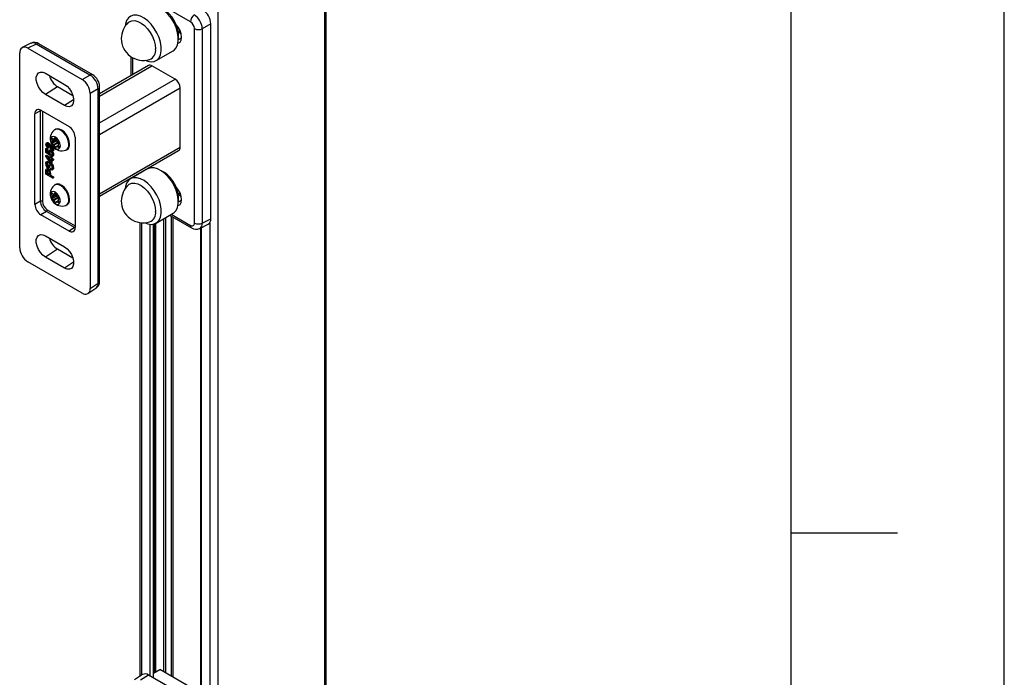
# Model space of a CAD drawing. Extents: x 0 to 420, y 0 to 297.
# Drawn here: x 374 to 420, y 142 to 173 of the extents above; entities that cross this region are included whole.
import ezdxf

# ---------------------------------------------------------------- set-up
doc = ezdxf.new("R2010")
doc.units = 0
doc.layers.get('0').update_dxf_attribs({"linetype": 'CONTINUOUS'})
doc.layers.add('LINIEN-DÜNN', color=7, linetype='CONTINUOUS')
doc.layers.add('LINIEN-NORMAL', color=7, linetype='CONTINUOUS')

msp = doc.modelspace()

# ---------------------------------------------------------------- linework, layer by layer
at = {"color": 7, "linetype": 'CONTINUOUS'}
for p, q in [((388.1237, 181.6034), (388.1237, 128.8004)), ((388.2019, 128.9092), (388.2019, 181.6908)), ((383.1269, 178.7187), (383.1269, 125.9157)), ((381.8409, 172.4781), (379.3217, 173.9324)), ((382.7969, 172.3772), (382.3998, 172.1479)), ((382.7969, 163.2314), (382.7969, 172.3772)), ((381.2709, 172.023), (381.352, 172.0698)), ((381.2753, 171.9962), (381.4063, 171.9206)), ((381.2789, 171.6485), (381.4292, 171.7263)), ((382.0293, 163.0368), (382.0293, 172.1517)), ((382.3998, 172.1479), (382.3998, 163.0331)), ((374.3599, 171.4654), (373.96, 171.2657)), ((374.6142, 171.4325), (374.2171, 171.2341)), ((377.1334, 169.9781), (374.6142, 171.4325)), ((377.2602, 169.9877), (374.7409, 171.442)), ((373.8402, 161.8707), (373.8402, 171.0165)), ((374.2171, 171.2341), (376.7631, 169.7644)), ((379.0551, 170.8398), (379.0551, 169.9481)), ((380.229, 170.6518), (381.0304, 171.1144)), ((379.8725, 170.42), (377.582, 169.0977)), ((377.582, 168.985), (380.0392, 170.4035)), ((379.1332, 170.792), (379.1332, 169.9932)), ((381.1234, 169.7775), (380.0392, 170.4035)), ((375.0423, 170.0571), (375.9379, 169.5401)), ((376.7631, 169.7644), (377.1334, 169.9781)), ((375.608, 169.424), (375.0423, 169.0632)), ((376.3354, 169.0041), (375.608, 169.424)), ((377.582, 167.7331), (381.1234, 169.7775)), ((377.582, 160.3155), (377.582, 169.4303)), ((375.9379, 168.5462), (375.0423, 169.0632)), ((377.5103, 169.3253), (377.14, 169.1116)), ((377.14, 169.1116), (377.14, 159.9658)), ((377.5103, 160.2105), (377.5103, 169.3253)), ((377.582, 167.1888), (381.3591, 169.3693)), ((381.3591, 166.5931), (381.3591, 169.3693)), ((376.3677, 168.8203), (375.9379, 168.5462)), ((374.8124, 168.3011), (374.5473, 168.1584)), ((374.5473, 163.9124), (374.5473, 168.1584)), ((374.8124, 168.3011), (374.8137, 168.3307)), ((374.8124, 164.0551), (374.8124, 168.3011)), ((374.8301, 168.3217), (376.1501, 167.5598)), ((374.9051, 168.2785), (374.9051, 164.0542)), ((375.5185, 167.4343), (375.4827, 167.4136)), ((375.1236, 166.8071), (375.0882, 166.7867)), ((375.1021, 166.6942), (375.1304, 166.7105)), ((375.1551, 166.7819), (375.1834, 166.7982)), ((375.3556, 167.0181), (375.3273, 167.0018)), ((375.3715, 166.8878), (375.3273, 167.0018)), ((375.5234, 166.9163), (375.3273, 166.8031)), ((375.3273, 166.8031), (375.3715, 166.8661)), ((375.3436, 167.025), (375.4321, 166.974)), ((375.5397, 166.8742), (375.3436, 166.761)), ((375.4321, 166.71), (375.3436, 166.761)), ((375.3517, 166.6733), (375.3574, 166.6766)), ((375.3517, 166.6733), (375.3645, 166.6659)), ((375.3517, 166.4869), (375.3517, 166.6733)), ((375.5389, 166.9844), (375.3715, 166.8878)), ((375.5458, 166.9667), (375.3715, 166.8661)), ((375.6282, 166.8232), (375.4321, 166.71)), ((375.4454, 166.9727), (375.5255, 167.0189)), ((375.4484, 166.9754), (375.4926, 167.0384)), ((375.5252, 167.0198), (375.4484, 166.9754)), ((375.6445, 166.8029), (375.4484, 166.6897)), ((375.4926, 166.5757), (375.4484, 166.6897)), ((375.4995, 167.0423), (375.4926, 167.0384)), ((375.5234, 166.9163), (375.5504, 166.9548)), ((375.5253, 167.0195), (375.5695, 166.9055)), ((375.6282, 166.8232), (375.5397, 166.8742)), ((375.6598, 166.6729), (375.5725, 166.6225)), ((375.5858, 166.8852), (375.6743, 166.8342)), ((375.6626, 166.6655), (375.5858, 166.6212)), ((375.6636, 166.7536), (375.6445, 166.8029)), ((375.6906, 166.7921), (375.6464, 166.7291)), ((375.6464, 166.7074), (375.6906, 166.5934)), ((376.4329, 167.0699), (376.4329, 162.8239)), ((375.0682, 166.5292), (375.0965, 166.5455)), ((375.0682, 166.3484), (375.0682, 166.5292)), ((375.0682, 166.5292), (375.1105, 166.5047)), ((375.2375, 166.2116), (375.0682, 166.3484)), ((375.0682, 166.2067), (375.0965, 166.2231)), ((375.0682, 166.1725), (375.0682, 166.2067)), ((375.0682, 166.2067), (375.2713, 166.0895)), ((375.0965, 166.5455), (375.1388, 166.5211)), ((375.0965, 166.2231), (375.2713, 166.1222)), ((375.1105, 166.5047), (375.1388, 166.5211)), ((375.1105, 166.5047), (375.1105, 166.3639)), ((375.1105, 166.3639), (375.1388, 166.3802)), ((375.1105, 166.3639), (375.196, 166.2952)), ((375.1388, 166.5211), (375.1388, 166.3802)), ((375.1388, 166.3802), (375.1776, 166.3491)), ((375.1613, 166.5878), (375.1571, 166.5414)), ((375.1571, 166.5414), (375.1854, 166.5577)), ((375.1613, 166.5878), (375.1896, 166.6041)), ((375.1896, 166.6041), (375.1854, 166.5577)), ((375.2332, 166.455), (375.1979, 166.4346)), ((375.2121, 166.3403), (375.2404, 166.3567)), ((375.2417, 166.258), (375.2375, 166.2116)), ((375.2375, 166.2116), (375.2657, 166.228)), ((375.2417, 166.258), (375.27, 166.2744)), ((375.27, 166.2744), (375.2657, 166.228)), ((375.2808, 166.426), (375.3091, 166.4423)), ((375.2905, 166.598), (375.3188, 166.6144)), ((375.3009, 166.219), (375.3292, 166.2353)), ((375.3052, 166.1677), (375.3009, 166.219)), ((375.3582, 166.3522), (375.3865, 166.3685)), ((375.394, 166.6264), (375.394, 166.3997)), ((375.394, 166.3997), (375.4223, 166.4161)), ((375.3982, 166.2323), (375.4265, 166.2487)), ((375.4223, 166.5945), (375.4223, 166.4161)), ((375.5699, 166.6203), (375.4926, 166.5757)), ((375.5695, 166.6198), (375.5253, 166.5568)), ((375.6743, 166.5702), (375.5858, 166.6212)), ((375.6931, 166.581), (375.6743, 166.5702)), ((376.0293, 166.4668), (376.0651, 166.4874)), ((377.582, 164.4126), (381.3591, 166.5931)), ((377.582, 164.2998), (381.29, 166.4404)), ((375.2713, 165.8746), (375.0682, 166.1725)), ((375.1236, 165.9209), (375.0882, 165.9005)), ((375.0979, 165.7916), (375.1261, 165.8079)), ((375.2713, 166.0407), (375.1525, 166.1093)), ((375.1525, 166.1093), (375.2713, 165.9349)), ((375.1571, 165.8965), (375.1854, 165.9129)), ((375.1571, 165.8965), (375.1571, 165.8428)), ((375.1571, 165.8428), (375.1854, 165.8591)), ((375.1854, 165.9129), (375.1854, 165.8591)), ((375.2174, 166.0718), (375.2713, 165.9927)), ((375.2752, 165.8486), (375.2398, 165.8282)), ((375.258, 165.7537), (375.2863, 165.77)), ((375.2713, 166.1384), (375.2996, 166.1547)), ((375.2713, 166.0895), (375.2713, 166.1384)), ((375.2713, 166.1384), (375.3136, 166.1139)), ((375.2713, 165.9349), (375.2713, 166.0407)), ((375.3136, 165.8501), (375.2713, 165.8746)), ((375.2996, 166.1547), (375.3419, 166.1303)), ((375.3003, 165.8236), (375.3286, 165.8399)), ((375.3136, 166.1139), (375.3419, 166.1303)), ((375.3136, 166.1139), (375.3136, 166.0651)), ((375.3136, 166.0651), (375.3419, 166.0814)), ((375.3136, 166.0651), (375.394, 166.0187)), ((375.394, 165.9698), (375.3136, 166.0162)), ((375.3136, 166.0162), (375.3136, 165.8501)), ((375.3136, 165.8501), (375.3419, 165.8665)), ((375.3419, 166.1303), (375.3419, 166.0814)), ((375.3419, 166.0814), (375.4223, 166.035)), ((375.3419, 165.9999), (375.3419, 165.8665)), ((375.3667, 166.1613), (375.4021, 166.1817)), ((375.394, 166.0187), (375.4223, 166.035)), ((375.394, 166.0187), (375.394, 165.9698)), ((375.394, 165.9698), (375.4223, 165.9862)), ((375.4223, 166.035), (375.4223, 165.9862)), ((375.064, 165.3298), (375.064, 165.4698)), ((375.394, 165.1393), (375.064, 165.3298)), ((375.1221, 165.5861), (375.0867, 165.5657)), ((375.1021, 165.4526), (375.1304, 165.4689)), ((375.1021, 165.4526), (375.1021, 165.3616)), ((375.1021, 165.3616), (375.1304, 165.3779)), ((375.1021, 165.3616), (375.2205, 165.2932)), ((375.105, 165.4948), (375.1333, 165.5111)), ((375.1304, 165.4689), (375.1304, 165.3779)), ((375.1304, 165.3779), (375.2205, 165.3259)), ((375.1471, 165.6825), (375.1754, 165.6988)), ((375.1589, 165.5584), (375.1872, 165.5747)), ((375.1754, 165.6988), (375.1828, 165.6963)), ((375.1989, 165.6195), (375.2343, 165.6399)), ((375.2205, 165.2932), (375.2205, 165.3851)), ((375.2215, 165.642), (375.2498, 165.6584)), ((375.2586, 165.3646), (375.2869, 165.3809)), ((375.2586, 165.3646), (375.2586, 165.2712)), ((375.2586, 165.2712), (375.2869, 165.2876)), ((375.2586, 165.2712), (375.394, 165.1931)), ((375.2798, 165.5912), (375.3081, 165.6075)), ((375.2798, 165.5375), (375.2798, 165.5912)), ((375.2869, 165.3809), (375.2869, 165.2876)), ((375.2869, 165.2876), (375.4223, 165.2094)), ((375.3081, 165.6075), (375.3445, 165.597)), ((375.3591, 165.526), (375.3945, 165.5464)), ((375.3982, 165.6287), (375.4265, 165.645)), ((379.8305, 165.5719), (379.0291, 165.1092)), ((375.394, 165.1931), (375.4223, 165.2094)), ((375.394, 165.1931), (375.394, 165.1393)), ((375.394, 165.1393), (375.4223, 165.1557)), ((375.4223, 165.2094), (375.4223, 165.1557)), ((375.5185, 164.8432), (375.4827, 164.8225)), ((379.0551, 165.1502), (379.0551, 165.1242)), ((379.1332, 165.1953), (379.1332, 165.1693)), ((375.3556, 164.427), (375.3273, 164.4107)), ((375.3715, 164.2967), (375.3273, 164.4107)), ((375.3436, 164.4339), (375.4321, 164.3828)), ((375.5389, 164.3933), (375.3715, 164.2967)), ((375.5458, 164.3755), (375.3715, 164.2749)), ((375.4454, 164.3815), (375.5255, 164.4278)), ((375.4484, 164.3843), (375.4926, 164.4472)), ((375.5252, 164.4286), (375.4484, 164.3843)), ((375.4995, 164.4512), (375.4926, 164.4472)), ((375.5234, 164.3252), (375.5504, 164.3636)), ((375.5253, 164.4284), (375.5695, 164.3144)), ((381.2709, 164.402), (381.352, 164.4488)), ((381.2753, 164.3752), (381.4063, 164.2996)), ((374.8124, 164.0551), (374.5473, 163.9124)), ((375.5234, 164.3252), (375.3273, 164.212)), ((375.3273, 164.212), (375.3715, 164.2749)), ((375.5397, 164.2831), (375.3436, 164.1699)), ((375.4321, 164.1188), (375.3436, 164.1699)), ((375.6282, 164.232), (375.4321, 164.1188)), ((375.6445, 164.2117), (375.4484, 164.0985)), ((375.4926, 163.9845), (375.4484, 164.0985)), ((375.5699, 164.0292), (375.4926, 163.9845)), ((375.5695, 164.0286), (375.5253, 163.9657)), ((375.6282, 164.232), (375.5397, 164.2831)), ((375.6598, 164.0818), (375.5725, 164.0314)), ((375.5858, 164.2941), (375.6743, 164.243)), ((375.6626, 164.0744), (375.5858, 164.0301)), ((375.6743, 163.979), (375.5858, 164.0301)), ((375.6636, 164.1625), (375.6445, 164.2117)), ((375.6906, 164.2009), (375.6464, 164.138)), ((375.6464, 164.1162), (375.6906, 164.0022)), ((375.6931, 163.9899), (375.6743, 163.979)), ((376.0293, 163.8756), (376.0651, 163.8963)), ((381.2789, 164.0275), (381.4292, 164.1052)), ((375.0863, 163.5807), (374.8301, 163.4225)), ((376.1501, 162.6605), (374.8301, 163.4225)), ((376.4063, 162.8188), (375.0863, 163.5807)), ((375.1318, 163.6614), (376.4329, 162.9103)), ((380.229, 163.0307), (381.0304, 163.4933)), ((380.946, 163.4446), (381.8409, 162.928)), ((379.4661, 163.0563), (379.4661, 141.7716)), ((379.5442, 163.0468), (379.5442, 141.8232)), ((379.9449, 162.9782), (379.9449, 141.7972)), ((380.1156, 141.6986), (380.1156, 162.9863)), ((380.157, 162.9981), (380.157, 141.9468)), ((380.2042, 163.0175), (380.2042, 141.9741)), ((380.2237, 141.9853), (380.2237, 163.0277)), ((380.5813, 163.2341), (380.5813, 141.9958)), ((380.6756, 163.2885), (380.6756, 141.9414)), ((380.8679, 163.3995), (381.8961, 162.8059)), ((380.9463, 163.3542), (380.9463, 141.7851)), ((381.0244, 163.3092), (381.0244, 141.74)), ((382.2771, 162.7825), (382.677, 162.9822)), ((382.3998, 163.0331), (382.7969, 163.2314)), ((382.7497, 163.0478), (382.7497, 139.9536)), ((376.4063, 162.8188), (376.1501, 162.6605)), ((376.4324, 162.8051), (376.4063, 162.8188)), ((382.3198, 162.8038), (382.3198, 140.4262)), ((382.349, 162.8184), (382.349, 140.4093)), ((375.0423, 162.4361), (375.9379, 161.919)), ((375.608, 161.803), (375.0423, 161.4422)), ((376.3354, 161.383), (375.608, 161.803)), ((376.7631, 159.7481), (374.2171, 161.2179)), ((375.9379, 160.9251), (375.0423, 161.4422)), ((376.3677, 161.1993), (375.9379, 160.9251)), ((377.14, 159.9658), (377.5103, 160.2105)), ((377.0388, 159.7273), (377.4117, 159.9738)), ((410, 148.5), (415, 148.5)), ((379.5983, 141.8589), (379.2254, 141.6125)), ((379.8739, 141.8382), (379.5036, 141.5934)), ((382.42, 140.3684), (379.8739, 141.8382)), ((380.1156, 141.9229), (380.4116, 142.0938)), ((382.3198, 140.9922), (380.4116, 142.0938))]:
    msp.add_line(p, q, dxfattribs=at)
for points in [[(381.0304, 171.1144), (381.0743, 171.1437), (381.1723, 171.2498), (381.24, 171.3929), (381.2746, 171.5672), (381.2746, 171.7654), (381.24, 171.9796), (381.1723, 172.2009), (381.0743, 172.4202), (380.9498, 172.6286), (380.8041, 172.8176), (380.6431, 172.9794), (380.4734, 173.1074), (380.3019, 173.1964), (380.1357, 173.2426), (379.9816, 173.2443), (379.8458, 173.2013), (379.8305, 173.1929)], [(381.2783, 171.7012), (381.2842, 171.7466), (381.2842, 171.9232), (381.2514, 172.1146), (381.1872, 172.3119), (381.0946, 172.5059), (380.9781, 172.6875), (380.843, 172.8482), (380.6957, 172.9805), (380.543, 173.0782), (380.4627, 173.1142)], [(379.7125, 170.6677), (379.8417, 170.6197), (380.0027, 170.5956), (380.1484, 170.6163), (380.2729, 170.6811), (380.3709, 170.7872), (380.4387, 170.9303), (380.4732, 171.1045), (380.4732, 171.3028), (380.4387, 171.517), (380.3709, 171.7382), (380.2729, 171.9576), (380.1484, 172.166), (380.0027, 172.355), (379.8417, 172.5168), (379.672, 172.6448), (379.5005, 172.7337), (379.3343, 172.78), (379.1802, 172.7817), (379.0444, 172.7387), (378.9326, 172.6528), (378.8493, 172.5276), (378.7979, 172.3681), (378.7846, 172.275)], [(378.9264, 172.4395), (378.9759, 172.4783), (379.0935, 172.5257), (379.2298, 172.5305), (379.3784, 172.4923), (379.5324, 172.413), (379.6846, 172.2964), (379.8278, 172.1477), (379.9555, 171.9741), (380.0616, 171.7836), (380.1411, 171.5851), (380.1903, 171.3878), (380.207, 171.2012)], [(381.2604, 171.4708), (381.2646, 171.4719), (381.3533, 171.5231), (381.4102, 171.6192), (381.4298, 171.7509), (381.4102, 171.9052), (381.3533, 172.067), (381.2646, 172.2206), (381.1842, 172.3193)], [(375.0423, 169.0632), (374.921, 169.1534), (374.8096, 169.2764), (374.717, 169.4225), (374.6508, 169.5797), (374.6163, 169.7354), (374.6163, 169.8768), (374.6508, 169.9926), (374.717, 170.0734), (374.8096, 170.1126), (374.921, 170.107), (375.0423, 170.0571)], [(375.9379, 169.5401), (376.0592, 169.4499), (376.1706, 169.3269), (376.2632, 169.1808), (376.3294, 169.0236), (376.3639, 168.8679), (376.3639, 168.7265), (376.3294, 168.6107), (376.2632, 168.5299), (376.1706, 168.4908), (376.0592, 168.4963), (375.9379, 168.5462)], [(376.1425, 166.717), (376.1254, 166.8585), (376.0754, 167.0073), (375.997, 167.1501), (375.8972, 167.2742), (375.7849, 167.3686), (375.67, 167.425), (375.5627, 167.4383), (375.4726, 167.4074), (375.4514, 167.3909)], [(376.1784, 166.7377), (376.1612, 166.8792), (376.1112, 167.028), (376.0328, 167.1707), (375.933, 167.2949), (375.8207, 167.3893), (375.7058, 167.4457), (375.5985, 167.459), (375.5185, 167.4343)], [(375.064, 166.7172), (375.0706, 166.7621), (375.0938, 166.7899), (375.1221, 166.7943), (375.1551, 166.7819)], [(375.1555, 166.7328), (375.1312, 166.7401), (375.1127, 166.7314), (375.1045, 166.7155), (375.1021, 166.6942)], [(375.1206, 166.8044), (375.1221, 166.8062), (375.1504, 166.8107), (375.1834, 166.7982)], [(375.1484, 166.7512), (375.141, 166.7477), (375.1328, 166.7318), (375.1304, 166.7105)], [(375.7447, 166.6615), (375.7267, 166.776), (375.6756, 166.8938), (375.5992, 166.997), (375.509, 167.0698), (375.4188, 167.1011), (375.3423, 167.0863), (375.2912, 167.0275), (375.2733, 166.9337), (375.2912, 166.8191), (375.3423, 166.7014), (375.4188, 166.5982), (375.509, 166.5254), (375.5992, 166.4941), (375.6756, 166.5089), (375.7267, 166.5677), (375.7447, 166.6615)], [(375.3273, 167.0018), (375.3254, 167.0081), (375.3248, 167.0142), (375.3254, 167.0194), (375.3273, 167.0236), (375.3303, 167.0264), (375.3342, 167.0276), (375.3388, 167.0271), (375.3436, 167.025)], [(375.4926, 167.0384), (375.4956, 167.0411), (375.4995, 167.0423), (375.5041, 167.0419), (375.509, 167.0398), (375.5138, 167.0363), (375.5184, 167.0315), (375.5223, 167.0257), (375.5253, 167.0195)], [(375.174, 166.3758), (375.1843, 166.4201), (375.2139, 166.4417), (375.2458, 166.441), (375.2808, 166.426)], [(375.196, 166.2952), (375.1786, 166.3412), (375.174, 166.3758)], [(375.2833, 166.3757), (375.2528, 166.3881), (375.2269, 166.3841), (375.2153, 166.3663), (375.2121, 166.3403)], [(375.2314, 166.4502), (375.2422, 166.4581), (375.2741, 166.4573), (375.3091, 166.4423)], [(375.2572, 166.4007), (375.2552, 166.4004), (375.2436, 166.3826), (375.2404, 166.3567)], [(375.3646, 166.4218), (375.3066, 166.4968), (375.2706, 166.564)], [(375.2808, 166.426), (375.3264, 166.3909), (375.3582, 166.3522)], [(375.3009, 166.219), (375.3262, 166.2124), (375.3474, 166.2177), (375.3573, 166.2328), (375.3602, 166.2546)], [(375.3982, 166.2323), (375.3909, 166.1879), (375.3666, 166.1614), (375.338, 166.1575), (375.3052, 166.1677)], [(375.3091, 166.4423), (375.3547, 166.4072), (375.3865, 166.3685)], [(375.3292, 166.2353), (375.3545, 166.2287), (375.373, 166.2333)], [(375.3582, 166.3522), (375.3908, 166.2846), (375.3982, 166.2323)], [(375.394, 166.3997), (375.3774, 166.4107), (375.3646, 166.4218)], [(375.3865, 166.3685), (375.4191, 166.3009), (375.4265, 166.2487)], [(375.4265, 166.2487), (375.4192, 166.2042), (375.3977, 166.1808)], [(375.5253, 166.5568), (375.5223, 166.5541), (375.5184, 166.5528), (375.5138, 166.5533), (375.509, 166.5554), (375.5041, 166.5589), (375.4995, 166.5637), (375.4956, 166.5694), (375.4926, 166.5757)], [(375.6906, 166.5934), (375.6925, 166.587), (375.6931, 166.581), (375.6925, 166.5758), (375.6906, 166.5716), (375.6876, 166.5688), (375.6837, 166.5676), (375.6792, 166.5681), (375.6743, 166.5702)], [(375.0598, 165.8114), (375.0661, 165.8638), (375.0887, 165.9005), (375.1197, 165.9084), (375.1571, 165.8965)], [(375.1571, 165.8428), (375.1286, 165.8498), (375.1076, 165.8382), (375.0979, 165.7916)], [(375.1205, 165.9177), (375.148, 165.9248), (375.1854, 165.9129)], [(375.1457, 165.8599), (375.1359, 165.8546), (375.1261, 165.8079)], [(375.1763, 165.6793), (375.2025, 165.7472), (375.2205, 165.8036)], [(375.3026, 165.7686), (375.2859, 165.7747), (375.2719, 165.7719), (375.258, 165.7537)], [(375.064, 165.4698), (375.0648, 165.5011), (375.0671, 165.5245)], [(375.0671, 165.5245), (375.079, 165.5573), (375.1043, 165.5724), (375.1305, 165.5706), (375.1589, 165.5584)], [(375.105, 165.4948), (375.1024, 165.4718), (375.1021, 165.4526)], [(375.1602, 165.5039), (375.1407, 165.5123), (375.1229, 165.5128), (375.1118, 165.5068), (375.105, 165.4948)], [(375.1201, 165.5813), (375.1326, 165.5888), (375.1588, 165.5869), (375.1872, 165.5747)], [(375.1333, 165.5111), (375.1307, 165.4881), (375.1304, 165.4689)], [(375.1471, 165.6825), (375.1647, 165.6765), (375.1763, 165.6793)], [(375.2215, 165.642), (375.2077, 165.6251), (375.1885, 165.6169), (375.1501, 165.627)], [(375.2498, 165.6584), (375.236, 165.6415), (375.2302, 165.639)], [(375.2798, 165.5912), (375.3162, 165.5807), (375.3443, 165.5926), (375.3564, 165.6167), (375.3602, 165.6483)], [(375.3982, 165.6287), (375.3908, 165.5674), (375.3618, 165.5276), (375.3239, 165.5218), (375.2798, 165.5375)], [(375.4265, 165.645), (375.4191, 165.5837), (375.3907, 165.5447)], [(381.0304, 163.4933), (381.0743, 163.5227), (381.1723, 163.6288), (381.24, 163.7719), (381.2746, 163.9461), (381.2746, 164.1444), (381.24, 164.3585), (381.1723, 164.5798), (381.0743, 164.7992), (380.9498, 165.0076), (380.8041, 165.1966), (380.6431, 165.3584), (380.4734, 165.4864), (380.3019, 165.5753), (380.1357, 165.6216), (379.9816, 165.6232), (379.8458, 165.5803), (379.8305, 165.5719)], [(381.2783, 164.0802), (381.2884, 164.2115), (381.2718, 164.3965), (381.223, 164.5921), (381.1442, 164.7889), (381.039, 164.9777), (380.9125, 165.1499), (380.7704, 165.2973), (380.6196, 165.4129), (380.4669, 165.4915), (380.4627, 165.4931)], [(376.1425, 164.1259), (376.1254, 164.2674), (376.0754, 164.4161), (375.997, 164.5589), (375.8972, 164.683), (375.7849, 164.7775), (375.67, 164.8339), (375.5627, 164.8472), (375.4726, 164.8162), (375.4514, 164.7998)], [(376.1784, 164.1466), (376.1612, 164.2881), (376.1112, 164.4368), (376.0328, 164.5796), (375.933, 164.7037), (375.8207, 164.7982), (375.7058, 164.8546), (375.5985, 164.8679), (375.5185, 164.8432)], [(379.7125, 163.0467), (379.8417, 162.9986), (380.0027, 162.9745), (380.1484, 162.9953), (380.2729, 163.06), (380.3709, 163.1661), (380.4387, 163.3093), (380.4732, 163.4835), (380.4732, 163.6818), (380.4387, 163.8959), (380.3709, 164.1172), (380.2729, 164.3365), (380.1484, 164.545), (380.0027, 164.734), (379.8417, 164.8958), (379.672, 165.0237), (379.5005, 165.1127), (379.3343, 165.1589), (379.1802, 165.1606), (379.0444, 165.1176), (378.9326, 165.0318), (378.8493, 164.9065), (378.7979, 164.747), (378.7846, 164.6539)], [(378.9264, 164.8185), (378.9759, 164.8572), (379.0935, 164.9046), (379.2298, 164.9094), (379.3784, 164.8713), (379.5324, 164.792), (379.6846, 164.6753), (379.8278, 164.5267), (379.9555, 164.353), (380.0616, 164.1625), (380.1411, 163.964), (380.1903, 163.7668), (380.207, 163.5801)], [(375.7447, 164.0704), (375.7267, 164.1849), (375.6756, 164.3027), (375.5992, 164.4058), (375.509, 164.4786), (375.4188, 164.51), (375.3423, 164.4951), (375.2912, 164.4363), (375.2733, 164.3425), (375.2912, 164.228), (375.3423, 164.1102), (375.4188, 164.007), (375.509, 163.9343), (375.5992, 163.9029), (375.6756, 163.9178), (375.7267, 163.9766), (375.7447, 164.0704)], [(375.3273, 164.4107), (375.3254, 164.417), (375.3248, 164.423), (375.3254, 164.4283), (375.3273, 164.4324), (375.3303, 164.4352), (375.3342, 164.4364), (375.3388, 164.436), (375.3436, 164.4339)], [(375.4926, 164.4472), (375.4956, 164.45), (375.4995, 164.4512), (375.5041, 164.4507), (375.509, 164.4487), (375.5138, 164.4451), (375.5184, 164.4403), (375.5223, 164.4346), (375.5253, 164.4284)], [(381.2604, 163.8498), (381.2646, 163.8508), (381.3533, 163.902), (381.4102, 163.9982), (381.4298, 164.1298), (381.4102, 164.2841), (381.3533, 164.446), (381.2646, 164.5995), (381.1842, 164.6983)], [(375.5253, 163.9657), (375.5223, 163.9629), (375.5184, 163.9617), (375.5138, 163.9621), (375.509, 163.9642), (375.5041, 163.9678), (375.4995, 163.9726), (375.4956, 163.9783), (375.4926, 163.9845)], [(375.6906, 164.0022), (375.6925, 163.9959), (375.6931, 163.9899), (375.6925, 163.9846), (375.6906, 163.9805), (375.6876, 163.9777), (375.6837, 163.9765), (375.6792, 163.9769), (375.6743, 163.979)], [(375.0423, 161.4422), (374.921, 161.5323), (374.8096, 161.6554), (374.717, 161.8015), (374.6508, 161.9587), (374.6163, 162.1143), (374.6163, 162.2558), (374.6508, 162.3716), (374.717, 162.4523), (374.8096, 162.4915), (374.921, 162.4859), (375.0423, 162.4361)], [(375.9379, 161.919), (376.0592, 161.8289), (376.1706, 161.7058), (376.2632, 161.5598), (376.3294, 161.4025), (376.3639, 161.2469), (376.3639, 161.1055), (376.3294, 160.9897), (376.2632, 160.9089), (376.1706, 160.8697), (376.0592, 160.8753), (375.9379, 160.9251)]]:
    msp.add_lwpolyline(points, dxfattribs=at)
for centre, radius, start, end in [((382.2523, 172.4587), 0.4118, 123.85017, 177.30458), ((381.5558, 172.0958), 0.8456, 3.53191, 56.46809), ((381.9788, 172.3401), 0.8189, 2.59776, 57.40224), ((379.629, 171.691), 1.0267, 133.19043, 180), ((381.6203, 172.1331), 0.4095, 2.59846, 57.40154), ((382.2183, 172.5177), 0.4119, 242.70098, 296.14446), ((374.0699, 171.0538), 0.2327, 50.78045, 189.2303), ((374.4572, 171.2184), 0.2654, 53.74665, 111.4957), ((374.5354, 171.1325), 0.3715, 56.41107, 117.41161), ((374.6861, 171.3241), 0.13, 65.03481, 123.57036), ((379.629, 171.691), 1.0267, 180, 286.80419), ((379.7582, 171.1305), 0.4543, 291.65154, 8.95473), ((379.9415, 170.2672), 0.1677, 54.38333, 114.3071), ((376.0901, 170.1688), 0.8872, 194.38781, 237.07814), ((377.2053, 169.8698), 0.13, 65.04304, 123.57056), ((376.7149, 169.3013), 0.7958, 1.7332, 58.2668), ((376.9128, 169.4155), 0.6694, 1.26727, 58.7336), ((376.3219, 169.0744), 0.8189, 2.59776, 57.40224), ((377.4525, 169.4417), 0.13, 296.42493, 354.95022), ((380.8473, 169.346), 0.5123, 2.60612, 57.39427), ((374.7197, 168.1864), 0.1747, 50.79733, 189.21391), ((374.8553, 168.2163), 0.095, 94.04376, 116.78202), ((375.8225, 166.9786), 0.5547, 131.98095, 198.22522), ((375.8188, 167.0419), 0.6147, 2.60559, 57.39457), ((375.2727, 166.7151), 0.2087, 179.41447, 236.36421), ((375.2242, 166.6925), 0.1221, 179.19272, 239.01346), ((375.2525, 166.7088), 0.1221, 179.19272, 239.01346), ((374.896, 166.4494), 0.4215, 20.64901, 52.07666), ((374.8966, 166.4327), 0.3964, 19.33437, 49.21317), ((374.9243, 166.4657), 0.4215, 20.64901, 52.07666), ((375.3606, 166.7918), 0.0351, 161.2206, 241.1913), ((375.3497, 166.8769), 0.0244, 333.44798, 26.55202), ((375.4395, 166.9831), 0.0117, 230.76621, 319.45148), ((375.41, 166.6755), 0.0409, 20.22947, 57.36021), ((375.5567, 166.905), 0.0351, 161.2206, 241.1913), ((375.6079, 166.9197), 0.0409, 200.234, 237.35568), ((375.6061, 166.7887), 0.0409, 20.22947, 57.36021), ((375.6682, 166.7183), 0.0243, 153.42256, 206.57744), ((375.6574, 166.8034), 0.0351, 341.22087, 61.19252), ((375.9009, 166.6775), 0.2448, 292.34442, 9.29578), ((375.9121, 166.7074), 0.268, 304.82086, 6.49028), ((375.3451, 166.3418), 0.1331, 180.61124, 218.97756), ((375.3734, 166.3581), 0.1331, 180.61124, 218.97756), ((375.2145, 166.2471), 0.1458, 2.94749, 61.8432), ((376.1213, 166.9832), 0.9158, 204.87318, 212.81745), ((378.0419, 167.9655), 3.0399, 206.38948, 207.75311), ((375.8225, 166.9786), 0.5547, 221.7694, 288.01367), ((375.5784, 166.6121), 0.0117, 50.757, 139.46069), ((381.1958, 166.575), 0.1643, 305.0144, 6.29689), ((375.2679, 165.799), 0.2085, 176.59115, 235.60986), ((375.2194, 165.7807), 0.122, 174.90549, 233.67723), ((375.2476, 165.7971), 0.122, 174.90549, 233.67723), ((375.2678, 165.7842), 0.0511, 50.46704, 157.73893), ((373.8172, 166.1636), 1.498, 339.62235, 344.11671), ((373.8455, 166.18), 1.498, 339.62235, 344.11671), ((375.297, 165.803), 0.0486, 49.45269, 120.26609), ((375.1692, 165.6357), 0.2291, 358.24338, 55.09612), ((375.2203, 165.6553), 0.14, 357.15024, 54.01704), ((375.1975, 165.652), 0.2291, 358.24338, 55.09612), ((375.0525, 165.3811), 0.2068, 355.42186, 59.03841), ((375.0952, 165.3962), 0.1258, 354.94951, 58.90987), ((375.0808, 165.3974), 0.2068, 355.42186, 59.03841), ((379.629, 164.07), 1.0267, 133.19043, 180), ((375.8225, 164.3874), 0.5547, 131.98095, 198.22522), ((375.4395, 164.3919), 0.0117, 230.76621, 319.45148), ((375.1614, 163.9403), 0.6147, 182.60561, 237.39422), ((374.8578, 163.9627), 0.103, 62.70067, 116.14426), ((375.4071, 164.0822), 0.5953, 182.60552, 237.39431), ((375.3974, 164.0766), 0.4929, 182.60548, 237.39432), ((375.3606, 164.2007), 0.0351, 161.2206, 241.1913), ((375.3497, 164.2858), 0.0244, 333.44798, 26.55202), ((375.8225, 164.3874), 0.5547, 221.7694, 288.01367), ((375.41, 164.0844), 0.0409, 20.22947, 57.36021), ((375.5567, 164.3139), 0.0351, 161.2206, 241.1913), ((375.6079, 164.3285), 0.0409, 200.234, 237.35568), ((375.5784, 164.021), 0.0117, 50.757, 139.46069), ((375.6061, 164.1976), 0.0409, 20.22947, 57.36021), ((375.6682, 164.1271), 0.0243, 153.42256, 206.57744), ((375.6574, 164.2122), 0.0351, 341.22087, 61.19252), ((375.901, 164.0863), 0.2448, 292.33602, 9.30388), ((375.9121, 164.1163), 0.268, 304.82086, 6.49028), ((379.629, 164.07), 1.0267, 180, 286.80419), ((375.029, 163.6662), 0.103, 303.85104, 357.30421), ((379.7582, 163.5094), 0.4543, 291.65054, 8.95556), ((381.9145, 163.0182), 0.1164, 230.78257, 9.22818), ((382.2183, 163.4029), 0.4119, 242.70098, 296.14446), ((382.144, 163.0031), 0.2576, 300.81047, 6.68415), ((382.5469, 163.1982), 0.2522, 301.06661, 7.56093), ((376.2605, 162.7959), 0.1747, 230.79646, 9.2138), ((376.3542, 162.8983), 0.0951, 303.21764, 325.90258), ((381.9721, 162.9138), 0.132, 173.83261, 234.83138), ((382.1017, 163.1154), 0.3715, 236.41294, 297.41372), ((376.0901, 162.5477), 0.8872, 194.38781, 237.07831), ((374.6583, 161.9078), 0.8189, 182.5973, 237.4027), ((377.211, 160.2889), 0.372, 301.8373, 4.0908), ((377.2464, 160.1816), 0.2655, 308.50683, 6.25251), ((377.4525, 160.3269), 0.13, 296.42374, 354.96459), ((376.9103, 159.9284), 0.2327, 230.78127, 9.22948), ((379.7196, 141.6302), 0.259, 53.42998, 117.94415)]:
    msp.add_arc(centre, radius, start, end, dxfattribs=at)
at = {"layer": 'LINIEN-DÜNN'}
for p, q in [((420, 0), (420, 297)), ((410, 148.5), (415, 148.5))]:
    msp.add_line(p, q, dxfattribs=at)
at = {"layer": 'LINIEN-NORMAL'}
msp.add_line((410, 10), (410, 287), dxfattribs=at)

doc.saveas('drawing.dxf')
